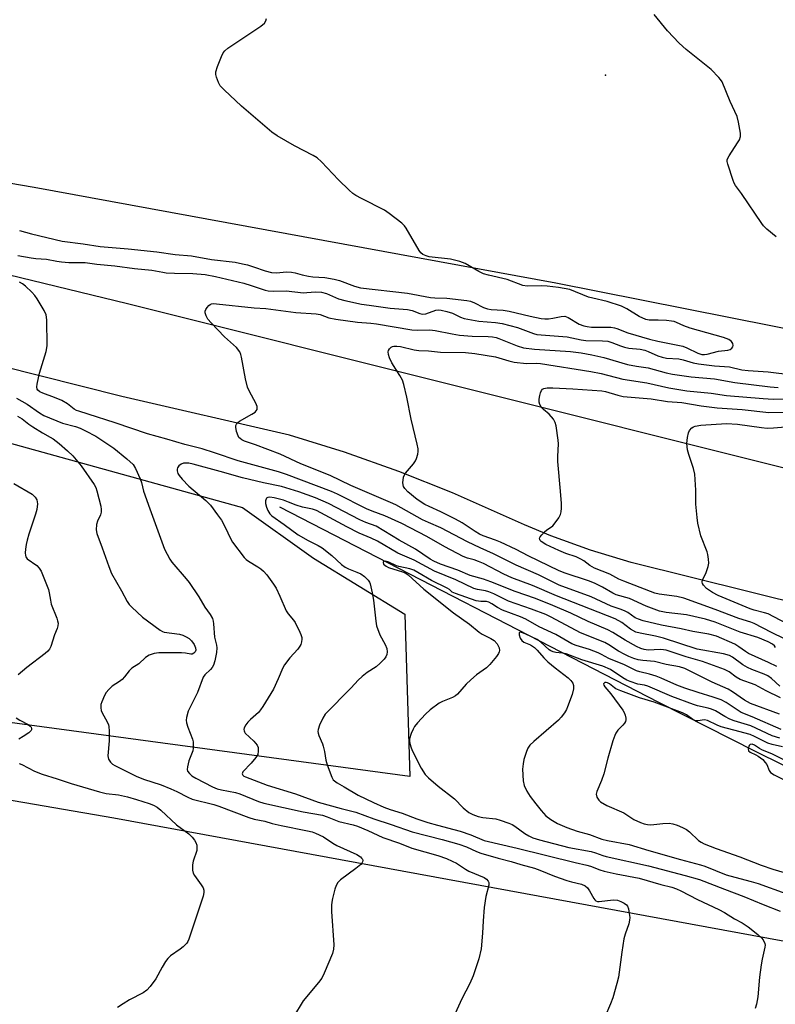
# Model space of a CAD drawing. Units: inches. Extents: x 1273761 to 1279761, y 493453 to 497453.
# Drawn here: x 1274140 to 1274373, y 496979 to 497282 of the extents above; entities that cross this region are included whole.
import ezdxf

# ---------------------------------------------------------------- set-up
doc = ezdxf.new("R2010")
doc.units = ezdxf.units.IN
doc.header["$MEASUREMENT"] = 0
for name, color, linetype in [('ELEV-Spot Elevation', 7, 'Continuous'), ('HYDRO-Single Line Stream', 4, 'Continuous'), ('NTRL-Trees', 3, 'Continuous'), ('TRANS-Parking Lot', 4, 'Continuous'), ('TRANS-Road', 130, 'Continuous'), ('Undefined', 1, 'Continuous')]:
    doc.layers.add(name, color=color, linetype=linetype)

msp = doc.modelspace()

# ---------------------------------------------------------------- linework, layer by layer
at = {"layer": 'ELEV-Spot Elevation'}
msp.add_point((1274320.8, 497265.1, 327.43), dxfattribs=at)
at = {"layer": 'HYDRO-Single Line Stream'}
msp.add_lwpolyline([(1274220.32, 497132.09), (1274337.17, 497071.8), (1274366.99, 497056.71), (1274392.33, 497044.22), (1274430.7, 497025.88), (1274441.53, 497020.42), (1274449.83, 497015.96), (1274460.08, 497010.06), (1274468.78, 497004.82), (1274475.54, 497000.47), (1274480.22, 496997.12), (1274485.57, 496992.61), (1274491.04, 496987.34), (1274497.1, 496980.84), (1274503.53, 496973.35), (1274510.31, 496964.91), (1274517.69, 496955.24), (1274537.55, 496927.84), (1274558.48, 496906.29)], dxfattribs=at)
at = {"layer": 'NTRL-Trees'}
msp.add_lwpolyline([(1274258.96, 497098.97), (1274260.53, 497048.9), (1273761.68, 497116.28), (1273761.69, 497249.22), (1273787.99, 497248.46), (1274207.78, 497132.14), (1274208.89, 497131.83), (1274230.8, 497116.19)], close=True, dxfattribs=at)
at = {"layer": 'TRANS-Parking Lot'}
msp.add_polyline3d([(1273761.66, 496784.9, 0), (1273761.68, 497107.89, 0), (1273854.34, 497091.63, 0), (1273951.25, 497073.91, 0), (1274039.68, 497058.49, 0), (1274169.27, 497036.18, 0), (1274385.08, 496996.5, 0), (1274435.28, 496988.39, 0), (1274425.13, 496928.98, 0)], dxfattribs=at)
at = {"layer": 'TRANS-Road'}
for points in [[(1274814.65, 497089.76), (1274641.43, 497131.34), (1274453.06, 497171.74), (1274305.5, 497200.99), (1274144.65, 497230.45), (1274010.84, 497253.42), (1273895.28, 497271.21), (1273858.92, 497277.46), (1273857.46, 497276.27), (1273859.85, 497274.33), (1273971.24, 497243.88), (1274173.41, 497194.69), (1274681.46, 497067.61), (1274856.98, 497024.16)], [(1274785.35, 497000.18), (1274717.4, 497018.02), (1274511.88, 497069.4), (1274328.73, 497114.9), (1274316.22, 497118.69), (1274303.92, 497123.14), (1274295.85, 497126.46), (1274273.61, 497136.4), (1274257.1, 497142.98), (1274240.34, 497148.89), (1274223.37, 497154.13), (1274171.74, 497166.08), (1273958.78, 497219.68)]]:
    msp.add_lwpolyline(points, dxfattribs=at)
at = {"layer": 'Undefined'}
for points, elevation in [([(1274376, 497091.36), (1274372.03, 497093.31), (1274366.68, 497096.14), (1274365.59, 497096.54), (1274361.94, 497097.62), (1274354.65, 497100.41), (1274344.99, 497103.89), (1274342.79, 497104.42), (1274337.34, 497105.11), (1274336.04, 497105.44), (1274334.7, 497105.92), (1274326.46, 497109.1), (1274324.91, 497109.8), (1274322.12, 497111.25), (1274317.39, 497113.15), (1274316.01, 497113.94), (1274314.18, 497115.4), (1274313.23, 497115.97), (1274311.74, 497116.63), (1274308.56, 497117.7), (1274306.44, 497118.59), (1274302.44, 497120.43), (1274300.99, 497121.32), (1274300.7, 497121.64), (1274300.52, 497121.98), (1274300.51, 497122.37), (1274300.7, 497122.81), (1274301.19, 497123.47), (1274301.98, 497124.32), (1274302.65, 497124.88), (1274304.53, 497126.2), (1274305.64, 497127.51), (1274306.46, 497128.7), (1274306.97, 497129.71), (1274307.17, 497130.53), (1274307.26, 497131.68), (1274307.23, 497133.12), (1274306.94, 497136.85), (1274306.1, 497146.07), (1274306.09, 497147.56), (1274306.29, 497151.45), (1274306.27, 497152.64), (1274305.64, 497156.98), (1274305.33, 497158.08), (1274304.76, 497159.05), (1274303.48, 497160.57), (1274301.69, 497162.04), (1274301.1, 497162.65), (1274300.55, 497163.58), (1274300.36, 497164.36), (1274300.39, 497165.2), (1274300.6, 497166.35), (1274300.81, 497167.18), (1274301.13, 497167.92), (1274301.44, 497168.27), (1274301.82, 497168.5), (1274302.81, 497168.73), (1274304.55, 497168.72), (1274310.71, 497168.42), (1274319.68, 497167.8), (1274320.83, 497167.58), (1274324.59, 497166.44), (1274326.29, 497166.05), (1274334.87, 497165.36), (1274339.9, 497164.53), (1274344.31, 497164.16), (1274350.33, 497163.2), (1274355.29, 497162.55), (1274362.93, 497162.08), (1274371.13, 497161.15), (1274376.85, 497161.19)], 334), ([(1274376.6, 497096.12), (1274370.96, 497099.05), (1274369.88, 497099.41), (1274366.64, 497100.2), (1274365.38, 497100.61), (1274355.51, 497104.73), (1274353.77, 497105.65), (1274351.97, 497106.87), (1274351.01, 497107.93), (1274350.74, 497108.38), (1274350.61, 497108.85), (1274350.73, 497109.51), (1274351.73, 497111.51), (1274352.48, 497113.62), (1274352.66, 497114.71), (1274352.6, 497115.87), (1274352.37, 497117.32), (1274352.16, 497118.17), (1274350.22, 497123.12), (1274349.24, 497127.05), (1274349.03, 497128.78), (1274348.7, 497132.84), (1274348.67, 497137.22), (1274348.33, 497142.15), (1274347.94, 497143.83), (1274346.48, 497148.18), (1274346.12, 497149.59), (1274345.88, 497151.62), (1274346.06, 497153.39), (1274346.37, 497154.83), (1274346.73, 497155.59), (1274347.48, 497156.41), (1274347.93, 497156.72), (1274348.43, 497156.95), (1274350.17, 497157.2), (1274358.14, 497157.74), (1274361.5, 497157.58), (1274368.89, 497156.53), (1274370.62, 497156.34), (1274372.62, 497156.36), (1274376.35, 497156.76)], 336), ([(1274374.74, 497073.15), (1274370.36, 497075.3), (1274366.99, 497077.21), (1274362.3, 497078.86), (1274361.1, 497079.56), (1274358.93, 497081.19), (1274357.51, 497081.88), (1274350.72, 497084.37), (1274345.68, 497085.85), (1274339.49, 497087.83), (1274338.65, 497088), (1274337.66, 497088.08), (1274333.95, 497087.9), (1274332.73, 497088.08), (1274331.7, 497088.38), (1274330.4, 497088.97), (1274326.84, 497090.94), (1274323.09, 497093.33), (1274321.58, 497094.17), (1274315.51, 497096.73), (1274310.12, 497099.24), (1274304.56, 497101.65), (1274299.22, 497103.82), (1274292.96, 497105.99), (1274285.42, 497108.97), (1274283.18, 497109.74), (1274279.13, 497110.85), (1274275.26, 497112.5), (1274269.96, 497114.42), (1274267.87, 497115.35), (1274266.74, 497115.94), (1274262.24, 497119.05), (1274257.23, 497121.74), (1274250.07, 497126.14), (1274246.93, 497127.27), (1274245.09, 497128.06), (1274235.46, 497133.04), (1274231.45, 497134.83), (1274226.23, 497136.68), (1274220.94, 497138.33), (1274215.33, 497139.46), (1274208.88, 497140.94), (1274202.01, 497142.95), (1274193.73, 497145.21), (1274192.31, 497145.51), (1274191.48, 497145.56), (1274190.7, 497145.47), (1274189.97, 497145.2), (1274189.31, 497144.71), (1274188.84, 497144.11), (1274188.71, 497143.64), (1274188.75, 497143.12), (1274189.01, 497142.32), (1274189.33, 497141.75), (1274190.28, 497140.56), (1274192.4, 497138.42), (1274197.6, 497134), (1274198.99, 497132.55), (1274201.24, 497129.58), (1274202.38, 497127.91), (1274203.69, 497125.58), (1274205.14, 497122.46), (1274205.83, 497121.2), (1274209.46, 497116.39), (1274210.06, 497115.81), (1274210.7, 497115.32), (1274213.62, 497113.59), (1274214.56, 497112.96), (1274215.41, 497112.2), (1274216.36, 497111.08), (1274218.46, 497108.21), (1274219.26, 497106.96), (1274220.43, 497104.55), (1274222.35, 497099.96), (1274222.93, 497099.03), (1274224.64, 497097.13), (1274225.13, 497096.41), (1274226.59, 497093.47), (1274226.93, 497092.65), (1274227.15, 497091.81), (1274227.18, 497091.25), (1274227.08, 497090.41), (1274226.85, 497089.6), (1274226.61, 497089.1), (1274225.94, 497088.21), (1274223.47, 497085.46), (1274221.89, 497083.4), (1274221.36, 497082.42), (1274219.92, 497079.04), (1274218.43, 497075.83), (1274215.15, 497070.48), (1274214.48, 497069.49), (1274213.8, 497068.68), (1274211.4, 497066.54), (1274210.59, 497065.71), (1274209.95, 497064.83), (1274209.46, 497063.92), (1274209.34, 497063.45), (1274209.37, 497063.05), (1274209.5, 497062.67), (1274209.77, 497062.25), (1274212.4, 497059.79), (1274213.41, 497058.57), (1274213.68, 497057.84), (1274213.75, 497056.77), (1274213.58, 497055.72), (1274213.05, 497054.76), (1274211.59, 497053), (1274209.02, 497050.37), (1274208.77, 497049.79), (1274208.96, 497049.35), (1274209.29, 497049.08), (1274209.78, 497048.83), (1274216.46, 497046.24), (1274225.27, 497043.54), (1274232.26, 497041.06), (1274239.29, 497039.07), (1274243.81, 497037.94), (1274249.39, 497035.87), (1274254.73, 497034.13), (1274261.21, 497031.87), (1274270.48, 497029.5), (1274275.56, 497028.1), (1274277.93, 497027.27), (1274281.04, 497025.84), (1274282.38, 497025.35), (1274287.75, 497023.75), (1274291.72, 497022.78), (1274294.7, 497021.81), (1274298.95, 497020.64), (1274300.55, 497020.08), (1274305.14, 497018.2), (1274308.93, 497016.85), (1274310.31, 497016.45), (1274313.45, 497015.77), (1274314.57, 497015.26), (1274315.31, 497014.58), (1274315.92, 497013.7), (1274317.18, 497011.35), (1274317.5, 497010.91), (1274317.88, 497010.59), (1274318.34, 497010.45), (1274318.88, 497010.42), (1274323.14, 497010.87), (1274324.48, 497010.83), (1274325.58, 497010.45), (1274326.61, 497009.89), (1274327.27, 497009.38), (1274327.59, 497008.94), (1274327.88, 497008.14), (1274328.16, 497006.68), (1274328.3, 497005.5), (1274328.25, 497004.64), (1274327.97, 497003.55), (1274326.85, 497000.3), (1274326.46, 496998.92), (1274325.83, 496994.8), (1274324.82, 496987.09), (1274324.36, 496985.16), (1274323.08, 496980.74), (1274322.37, 496978.81), (1274320.62, 496974.71)], 326), ([(1274374.42, 497068.16), (1274365.48, 497071.47), (1274363.65, 497072.46), (1274359.98, 497075.05), (1274358.65, 497075.87), (1274353.67, 497077.96), (1274345.3, 497082.25), (1274343.66, 497082.76), (1274339.5, 497083.41), (1274335.97, 497084.36), (1274332.34, 497084.71), (1274330.89, 497084.93), (1274329.54, 497085.3), (1274328, 497085.89), (1274326.75, 497086.5), (1274324.79, 497087.59), (1274321.84, 497089.48), (1274320.57, 497090.2), (1274313.14, 497093.19), (1274304.1, 497098.05), (1274302.47, 497098.84), (1274297.97, 497100.52), (1274290.92, 497102.97), (1274289.44, 497103.65), (1274286.4, 497105.26), (1274284.85, 497105.89), (1274283.78, 497106.21), (1274281.31, 497106.52), (1274280.24, 497106.83), (1274274.72, 497109.57), (1274268.12, 497112.27), (1274261.85, 497115.59), (1274256.81, 497117.78), (1274250.49, 497121.45), (1274248.55, 497122.42), (1274244.87, 497123.98), (1274241.05, 497125.88), (1274231.7, 497130.96), (1274230.46, 497131.36), (1274227.35, 497131.9), (1274225.4, 497132.53), (1274223.12, 497133.52), (1274221.5, 497134.09), (1274218.68, 497134.81), (1274217.32, 497134.98), (1274216.66, 497134.88), (1274216.33, 497134.68), (1274216.21, 497134.52), (1274216.04, 497133.87), (1274216.04, 497133.1), (1274216.27, 497131.98), (1274216.67, 497130.88), (1274217.28, 497129.9), (1274217.9, 497129.28), (1274221.78, 497126.57), (1274226.07, 497123.39), (1274229.14, 497121.66), (1274232.21, 497120.16), (1274233.47, 497119.42), (1274236.47, 497117.05), (1274239.47, 497114.31), (1274240.6, 497113.44), (1274241.6, 497112.9), (1274244.16, 497111.94), (1274245.36, 497111.35), (1274246.51, 497110.6), (1274247.64, 497109.47), (1274248.07, 497108.82), (1274248.28, 497108.31), (1274248.89, 497105.55), (1274249.25, 497103.27), (1274249.96, 497096.84), (1274250.24, 497095.4), (1274251.27, 497092.6), (1274252.88, 497089.61), (1274253.36, 497088.36), (1274253.51, 497087.31), (1274253.4, 497086.52), (1274253.1, 497085.77), (1274252.59, 497085.09), (1274251.37, 497083.86), (1274250.06, 497082.71), (1274247.37, 497081), (1274245.83, 497079.79), (1274244.58, 497078.67), (1274242.43, 497076.31), (1274234.4, 497068.18), (1274233.62, 497066.95), (1274232.67, 497064.77), (1274232.21, 497063.39), (1274232.15, 497062.84), (1274232.22, 497062.32), (1274232.47, 497061.54), (1274233.54, 497059.05), (1274233.8, 497058.28), (1274234.17, 497056.62), (1274234.6, 497053.96), (1274235, 497052.57), (1274236.47, 497048.7), (1274236.88, 497047.95), (1274237.22, 497047.55), (1274238.06, 497046.94), (1274240.21, 497045.77), (1274244.56, 497043.14), (1274249.28, 497040.89), (1274252.52, 497039.49), (1274254.39, 497038.81), (1274258.15, 497037.62), (1274262.66, 497035.85), (1274266, 497034.73), (1274269.03, 497033.88), (1274274.07, 497032.64), (1274276.04, 497032.05), (1274279.26, 497030.91), (1274283.44, 497029.21), (1274293.55, 497026.83), (1274311.43, 497022.38), (1274315.08, 497021.57), (1274316.18, 497021.25), (1274319.06, 497020.17), (1274320.45, 497019.78), (1274324.09, 497018.97), (1274331.24, 497017.58), (1274337.89, 497015.62), (1274341.22, 497014.81), (1274342.69, 497014.34), (1274344.05, 497013.73), (1274349.19, 497011.06), (1274355.75, 497007.96), (1274357.48, 497007.01), (1274360.62, 497005.11), (1274362.99, 497003.83), (1274364.8, 497002.62), (1274367.82, 497000.22), (1274368.92, 496999.24), (1274369.42, 496998.59), (1274369.94, 496997.43), (1274370, 496996.91), (1274369.96, 496996.35), (1274369.11, 496992.64), (1274368.8, 496990.9), (1274368.25, 496987.11), (1274367.73, 496981.03), (1274367.33, 496978.75), (1274366.93, 496977.37)], 324), ([(1274375, 497063.4), (1274366.03, 497067.35), (1274362.68, 497068.64), (1274361.68, 497069.23), (1274358.02, 497071.72), (1274356.46, 497072.53), (1274354.01, 497073.41), (1274349.34, 497074.81), (1274345.24, 497076.16), (1274342.83, 497077.09), (1274337.96, 497079.24), (1274336.4, 497079.84), (1274334.41, 497080.46), (1274331.38, 497081.18), (1274330.37, 497081.53), (1274326.69, 497083.38), (1274321.87, 497085.29), (1274319.61, 497086.56), (1274318.59, 497087.04), (1274315.92, 497088.05), (1274311.79, 497089.35), (1274310.42, 497089.86), (1274305.46, 497092.65), (1274300.37, 497095.04), (1274296.23, 497097.41), (1274294.64, 497098.11), (1274289.11, 497100.24), (1274287.55, 497101.04), (1274285.82, 497102.12), (1274284.81, 497102.65), (1274284.1, 497102.86), (1274282.34, 497102.87), (1274280.9, 497103.11), (1274274.53, 497105.3), (1274273.57, 497105.8), (1274272.67, 497106.57), (1274272.02, 497107), (1274267.12, 497109.31), (1274262.91, 497111.86), (1274261.69, 497112.51), (1274260.48, 497112.92), (1274257.1, 497113.63), (1274256.35, 497113.91), (1274253.98, 497115.04), (1274252.95, 497115.31), (1274252.55, 497115.25), (1274252.41, 497115.16), (1274252.29, 497114.92), (1274252.42, 497114.41), (1274252.74, 497114.04), (1274253.19, 497113.74), (1274253.96, 497113.4), (1274258.26, 497112.02), (1274259.03, 497111.67), (1274259.98, 497111.08), (1274264.84, 497106.67), (1274273.97, 497099.42), (1274278.87, 497095.88), (1274281.89, 497093.43), (1274282.84, 497092.84), (1274285.51, 497091.45), (1274286.48, 497090.81), (1274287.41, 497089.79), (1274288, 497088.64), (1274288.15, 497087.73), (1274288.08, 497087.34), (1274287.86, 497086.85), (1274287.21, 497085.92), (1274285.16, 497083.47), (1274284.13, 497082.46), (1274281.02, 497080.24), (1274279.27, 497078.76), (1274277.83, 497077.35), (1274275.16, 497074.31), (1274274.53, 497073.82), (1274273.65, 497073.32), (1274270.54, 497072.02), (1274269.54, 497071.51), (1274266.8, 497069.5), (1274265.28, 497068.18), (1274262.84, 497065.52), (1274261.93, 497064.35), (1274261.51, 497063.56), (1274260.93, 497062.18), (1274260.41, 497060.5), (1274260.39, 497059.95), (1274260.51, 497059.15), (1274260.88, 497057.81), (1274261.29, 497056.76), (1274263.99, 497051.5), (1274265.23, 497049.53), (1274266.25, 497048.47), (1274269.21, 497045.98), (1274274.28, 497042.09), (1274276.94, 497039.31), (1274278.66, 497037.83), (1274279.92, 497037.19), (1274281.56, 497036.62), (1274283.01, 497036.33), (1274286.98, 497035.92), (1274288.35, 497035.52), (1274291.05, 497034.54), (1274292.09, 497034.09), (1274292.85, 497033.66), (1274295.93, 497031.4), (1274297.19, 497030.62), (1274298.45, 497030.05), (1274300.48, 497029.39), (1274309.52, 497027.04), (1274316.36, 497025.8), (1274317.69, 497025.42), (1274319.97, 497024.58), (1274320.97, 497024.29), (1274334.12, 497021.36), (1274345.42, 497018.45), (1274349.77, 497017.23), (1274357.47, 497014.17), (1274363.47, 497011.98), (1274369.39, 497009.48), (1274374.62, 497007.44)], 322), ([(1274374.52, 497060.79), (1274372.25, 497061.42), (1274365.62, 497064.53), (1274360.44, 497066.14), (1274359.17, 497066.61), (1274357.59, 497067.43), (1274354.69, 497069.16), (1274353.46, 497069.71), (1274352.42, 497070.04), (1274349.14, 497070.74), (1274347.94, 497071.09), (1274341.3, 497073.62), (1274333.88, 497076.74), (1274332.84, 497077.04), (1274330.78, 497077.44), (1274328.41, 497078.19), (1274327.38, 497078.66), (1274326.15, 497079.35), (1274322.36, 497081.88), (1274320.03, 497082.96), (1274313.52, 497084.86), (1274308.7, 497086.69), (1274307.57, 497086.93), (1274305.51, 497087.16), (1274304.68, 497087.36), (1274303.95, 497087.7), (1274303.48, 497088.02), (1274300.85, 497090.36), (1274299.75, 497091.17), (1274296.3, 497092.84), (1274295.27, 497093.25), (1274294.6, 497093.41), (1274294.3, 497093.35), (1274294.22, 497093.22), (1274294.21, 497092.6), (1274294.52, 497091.56), (1274294.98, 497090.88), (1274295.65, 497090.36), (1274297.74, 497089.51), (1274298.92, 497088.73), (1274299.73, 497087.9), (1274301.82, 497085.46), (1274303.01, 497084.27), (1274305.26, 497082.41), (1274309.3, 497079.31), (1274310.15, 497078.57), (1274310.76, 497077.75), (1274310.96, 497077.03), (1274310.95, 497075.91), (1274310.49, 497074.18), (1274309.12, 497070.37), (1274308.78, 497069.61), (1274308.19, 497068.6), (1274307.18, 497067.17), (1274306.36, 497066.32), (1274298.72, 497059.76), (1274297.48, 497058.54), (1274296.91, 497057.62), (1274296.48, 497056.59), (1274295.67, 497054.18), (1274295.38, 497052.86), (1274295.26, 497051.17), (1274295.47, 497047.58), (1274295.79, 497046.2), (1274296.52, 497044.43), (1274297.59, 497042.77), (1274299.31, 497040.48), (1274300.93, 497038.49), (1274302.46, 497036.81), (1274303.96, 497035.63), (1274305.99, 497034.46), (1274308.94, 497033.2), (1274312.13, 497032.04), (1274315.86, 497031.03), (1274319.72, 497029.63), (1274321.42, 497029.2), (1274328.07, 497027.94), (1274334.19, 497026.11), (1274343.94, 497023.33), (1274350.1, 497021.73), (1274351.49, 497021.25), (1274358.02, 497018.67), (1274360.66, 497017.87), (1274365.72, 497016.59), (1274367.87, 497015.96), (1274376.43, 497012.84)], 320), ([(1274375.4, 497058.09), (1274372.2, 497058.75), (1274370.83, 497059.19), (1274366.77, 497061.28), (1274365.41, 497061.84), (1274360.4, 497063.25), (1274356.46, 497064.23), (1274355.21, 497064.75), (1274352.25, 497066.22), (1274351.34, 497066.36), (1274349.3, 497066.08), (1274348.82, 497066.08), (1274348.35, 497066.19), (1274347.69, 497066.55), (1274345.8, 497067.94), (1274344.6, 497068.55), (1274335.81, 497071.88), (1274331.29, 497073.14), (1274325.5, 497075.29), (1274324.04, 497075.94), (1274323.55, 497076.27), (1274322.07, 497077.51), (1274321.45, 497077.85), (1274321.04, 497077.95), (1274320.66, 497077.89), (1274320.36, 497077.71), (1274320.21, 497077.45), (1274320.28, 497077.11), (1274320.65, 497076.54), (1274322.5, 497074.38), (1274326.18, 497069.4), (1274326.59, 497068.64), (1274326.88, 497067.8), (1274327.06, 497066.95), (1274327.09, 497066.4), (1274326.97, 497065.88), (1274326.72, 497065.41), (1274326.18, 497064.75), (1274324.64, 497063.2), (1274324.04, 497062.32), (1274323.67, 497061.59), (1274323.1, 497059.93), (1274321.52, 497054.59), (1274320.34, 497049.77), (1274319.58, 497047.71), (1274318.11, 497044.29), (1274317.97, 497043.5), (1274318.19, 497042.54), (1274318.72, 497041.67), (1274319.32, 497041.15), (1274321.26, 497040.03), (1274326.42, 497037.72), (1274329.6, 497035.7), (1274331.65, 497034.73), (1274332.71, 497034.33), (1274333.72, 497034.12), (1274334.78, 497034.06), (1274338.5, 497034.47), (1274340.45, 497034.54), (1274341.55, 497034.39), (1274342.92, 497033.93), (1274344.54, 497033.25), (1274345.83, 497032.58), (1274346.73, 497031.84), (1274349.46, 497029.23), (1274350.3, 497028.64), (1274351.23, 497028.15), (1274354.95, 497026.72), (1274362.22, 497024.2), (1274368.82, 497021.59), (1274372.37, 497020.39), (1274378.36, 497018.63)], 318), ([(1274375.82, 497054.02), (1274372.3, 497055.83), (1274369.02, 497057.15), (1274368.28, 497057.56), (1274366.74, 497058.64), (1274365.99, 497058.89), (1274365.41, 497058.78), (1274365.11, 497058.45), (1274364.81, 497057.5), (1274364.91, 497056.83), (1274365.39, 497056.44), (1274367.13, 497055.65), (1274367.91, 497055.21), (1274369.32, 497054.14), (1274370.09, 497053.29), (1274370.58, 497052.59), (1274371.27, 497050.83), (1274371.7, 497050.2), (1274372.85, 497049.44), (1274376.53, 497047.62)], 316)]:
    msp.add_lwpolyline(points, dxfattribs=dict(at, elevation=elevation))
for points in [[(1274373.48, 497215.27, 328), (1274370.55, 497217.66, 328), (1274369.52, 497218.67, 328), (1274368.97, 497219.35, 328), (1274362.76, 497228.64, 328), (1274360.93, 497231.12, 328), (1274360.52, 497231.83, 328), (1274360.19, 497232.64, 328), (1274358.54, 497237.66, 328), (1274358.36, 497238.48, 328), (1274358.36, 497239.01, 328), (1274358.51, 497239.53, 328), (1274358.9, 497240.28, 328), (1274361.54, 497244.22, 328), (1274362.13, 497245.22, 328), (1274362.45, 497246.17, 328), (1274362.43, 497247.27, 328), (1274361.84, 497250.66, 328), (1274361.4, 497252.32, 328), (1274359.23, 497257.04, 328), (1274356.75, 497263.04, 328), (1274356.3, 497263.75, 328), (1274355.77, 497264.4, 328), (1274353.41, 497266.83, 328), (1274345.72, 497273.06, 328), (1274343.5, 497275, 328), (1274339.97, 497278.73, 328), (1274335.82, 497283.83, 328)], [(1274140.11, 497217.21, 326), (1274143.8, 497216.15, 326), (1274153.27, 497213.91, 326), (1274159.76, 497213.07, 326), (1274165.01, 497212.27, 326), (1274173.69, 497211.57, 326), (1274182.54, 497210.6, 326), (1274188.11, 497209.78, 326), (1274193.16, 497209.46, 326), (1274199.3, 497208.29, 326), (1274206.65, 497207.42, 326), (1274208.85, 497207, 326), (1274210.46, 497206.61, 326), (1274212.31, 497206.03, 326), (1274215.85, 497204.78, 326), (1274217.86, 497204.3, 326), (1274219.25, 497204.18, 326), (1274222.59, 497204.45, 326), (1274224.03, 497204.38, 326), (1274225.09, 497204.18, 326), (1274227.33, 497203.55, 326), (1274229.23, 497203.18, 326), (1274230.6, 497202.99, 326), (1274234.24, 497202.72, 326), (1274237.16, 497202.23, 326), (1274238.82, 497201.77, 326), (1274243.43, 497200.02, 326), (1274245.23, 497199.59, 326), (1274259.72, 497197.9, 326), (1274266.91, 497196.53, 326), (1274268.18, 497196.44, 326), (1274271.94, 497196.37, 326), (1274278.11, 497195.66, 326), (1274279.18, 497195.4, 326), (1274280.47, 497194.95, 326), (1274283.21, 497193.5, 326), (1274284.43, 497193.06, 326), (1274285.52, 497192.9, 326), (1274289.23, 497192.64, 326), (1274291.08, 497192.38, 326), (1274293.27, 497191.9, 326), (1274297.55, 497190.78, 326), (1274301, 497190.07, 326), (1274302.12, 497189.96, 326), (1274303.22, 497189.99, 326), (1274304.56, 497190.18, 326), (1274307.14, 497190.73, 326), (1274308.25, 497190.77, 326), (1274309.28, 497190.41, 326), (1274312.68, 497188.38, 326), (1274314.09, 497187.81, 326), (1274315.17, 497187.59, 326), (1274316.54, 497187.45, 326), (1274322.45, 497187.38, 326), (1274323.54, 497187.26, 326), (1274324.34, 497187.01, 326), (1274327.73, 497185.64, 326), (1274334.4, 497183.77, 326), (1274337, 497183.15, 326), (1274344.69, 497181.57, 326), (1274345.92, 497181.09, 326), (1274349.25, 497179.41, 326), (1274350.48, 497179.03, 326), (1274351.31, 497179.01, 326), (1274352.14, 497179.1, 326), (1274355.61, 497180.08, 326), (1274358.48, 497180.32, 326), (1274359.26, 497180.53, 326), (1274359.81, 497180.95, 326), (1274360.04, 497181.33, 326), (1274360.17, 497181.75, 326), (1274360.06, 497182.39, 326), (1274359.66, 497182.99, 326), (1274358.79, 497183.62, 326), (1274357.21, 497184.28, 326), (1274346.91, 497187.1, 326), (1274344.99, 497187.82, 326), (1274342.73, 497188.88, 326), (1274341.98, 497189.16, 326), (1274341.13, 497189.33, 326), (1274339.67, 497189.47, 326), (1274337.03, 497189.61, 326), (1274334.27, 497189.57, 326), (1274333.21, 497189.76, 326), (1274331.2, 497190.68, 326), (1274327.41, 497193.08, 326), (1274325.71, 497193.94, 326), (1274321.37, 497195.36, 326), (1274316.95, 497196.32, 326), (1274315.62, 497196.69, 326), (1274309.79, 497199.03, 326), (1274306.32, 497199.69, 326), (1274302.87, 497200.1, 326), (1274301.11, 497200.17, 326), (1274296.71, 497200.08, 326), (1274295.34, 497200.23, 326), (1274290.5, 497202.1, 326), (1274284.72, 497203.46, 326), (1274283.22, 497203.92, 326), (1274281.77, 497204.6, 326), (1274277.5, 497207.02, 326), (1274275.86, 497207.67, 326), (1274272.98, 497208.41, 326), (1274266.45, 497209.13, 326), (1274265.49, 497209.4, 326), (1274264.53, 497209.85, 326), (1274263.91, 497210.35, 326), (1274263.39, 497211.04, 326), (1274259.37, 497217.99, 326), (1274258.85, 497218.69, 326), (1274258.02, 497219.47, 326), (1274254.11, 497222.48, 326), (1274252.69, 497223.48, 326), (1274245.61, 497227.08, 326), (1274243.82, 497228.06, 326), (1274242.9, 497228.68, 326), (1274241.82, 497229.61, 326), (1274238.5, 497232.86, 326), (1274233.27, 497238.35, 326), (1274231.88, 497239.58, 326), (1274230.68, 497240.3, 326), (1274224.93, 497243.3, 326), (1274219.6, 497246.41, 326), (1274217.94, 497247.55, 326), (1274208.59, 497255.59, 326), (1274203.23, 497260.54, 326), (1274202.06, 497261.83, 326), (1274201.53, 497262.85, 326), (1274200.92, 497264.49, 326), (1274200.7, 497265.32, 326), (1274200.67, 497266.15, 326), (1274201.18, 497267.82, 326), (1274202.42, 497270.89, 326), (1274202.92, 497271.95, 326), (1274203.43, 497272.65, 326), (1274204.33, 497273.39, 326), (1274214.53, 497280.19, 326), (1274215.65, 497281.1, 326), (1274216.08, 497281.81, 326), (1274216.34, 497282.62, 326)], [(1274139.62, 497209.52, 328), (1274143.74, 497208.81, 328), (1274145.18, 497208.63, 328), (1274148.43, 497208.41, 328), (1274151.66, 497207.78, 328), (1274153.08, 497207.58, 328), (1274155.36, 497207.4, 328), (1274159.1, 497207.4, 328), (1274160.41, 497207.33, 328), (1274163.95, 497206.83, 328), (1274169.49, 497206.31, 328), (1274175.62, 497205.54, 328), (1274180.95, 497205.04, 328), (1274184.31, 497204.36, 328), (1274185.39, 497204.22, 328), (1274187.89, 497204.08, 328), (1274193.58, 497203.95, 328), (1274197.44, 497203.64, 328), (1274200.62, 497203.03, 328), (1274209.31, 497200.97, 328), (1274211.54, 497200.31, 328), (1274215.91, 497198.85, 328), (1274216.86, 497198.61, 328), (1274218.48, 497198.53, 328), (1274222.33, 497198.68, 328), (1274227.71, 497198.03, 328), (1274228.77, 497198.07, 328), (1274231.39, 497198.37, 328), (1274233.27, 497198.24, 328), (1274234.78, 497197.83, 328), (1274238.5, 497196.16, 328), (1274240.46, 497195.66, 328), (1274245.57, 497194.57, 328), (1274247.96, 497194.18, 328), (1274254.43, 497193.3, 328), (1274259.75, 497192.89, 328), (1274261.19, 497192.53, 328), (1274263.62, 497191.64, 328), (1274264.42, 497191.46, 328), (1274265.38, 497191.56, 328), (1274268.52, 497192.64, 328), (1274269.35, 497192.74, 328), (1274270.2, 497192.67, 328), (1274271.93, 497192.25, 328), (1274273.63, 497191.72, 328), (1274276.16, 497190.47, 328), (1274277.24, 497190.1, 328), (1274281.74, 497189.28, 328), (1274286.93, 497188.92, 328), (1274288.98, 497188.6, 328), (1274293.72, 497187.32, 328), (1274298.64, 497185.5, 328), (1274299.66, 497185.22, 328), (1274308.96, 497184.42, 328), (1274313.28, 497183.56, 328), (1274314.75, 497183.35, 328), (1274319.89, 497183.23, 328), (1274321.56, 497183.09, 328), (1274322.79, 497182.74, 328), (1274325.45, 497181.63, 328), (1274326.71, 497181.22, 328), (1274328.05, 497180.99, 328), (1274331.51, 497180.63, 328), (1274332.91, 497180.33, 328), (1274334, 497179.93, 328), (1274337, 497178.57, 328), (1274338.3, 497178.14, 328), (1274339.6, 497177.91, 328), (1274343.42, 497177.69, 328), (1274344.74, 497177.38, 328), (1274347.84, 497176.46, 328), (1274349.46, 497176.14, 328), (1274354.45, 497175.56, 328), (1274359.07, 497175.16, 328), (1274362.85, 497174.31, 328), (1274364.79, 497174.04, 328), (1274370.94, 497173.62, 328), (1274378.5, 497172.77, 328)], [(1274374.54, 497076.78, 328), (1274372, 497079.11, 328), (1274370.91, 497079.92, 328), (1274369.69, 497080.52, 328), (1274365.97, 497081.89, 328), (1274364.63, 497082.49, 328), (1274363.14, 497083.38, 328), (1274360.02, 497085.69, 328), (1274359.06, 497086.23, 328), (1274357.22, 497086.72, 328), (1274349.07, 497088.21, 328), (1274338.7, 497091.62, 328), (1274336.2, 497092.22, 328), (1274331.5, 497093.06, 328), (1274330.17, 497093.44, 328), (1274328.51, 497094.35, 328), (1274325.86, 497096.38, 328), (1274323.81, 497097.52, 328), (1274305.74, 497104.63, 328), (1274298.3, 497107.77, 328), (1274291.94, 497110.15, 328), (1274289.49, 497111.26, 328), (1274283.17, 497114.54, 328), (1274281.67, 497115.23, 328), (1274280.33, 497115.68, 328), (1274278.31, 497116.2, 328), (1274276.91, 497116.74, 328), (1274271.27, 497119.74, 328), (1274265.78, 497122.86, 328), (1274258.05, 497126.94, 328), (1274252.83, 497129.3, 328), (1274248.92, 497130.69, 328), (1274247.12, 497131.43, 328), (1274238.24, 497135.93, 328), (1274236.33, 497136.8, 328), (1274222.5, 497142.02, 328), (1274220, 497142.88, 328), (1274207.56, 497146.2, 328), (1274200.3, 497148.69, 328), (1274196.48, 497149.91, 328), (1274191.11, 497151.29, 328), (1274185.56, 497152.92, 328), (1274179.61, 497154.54, 328), (1274169.69, 497157.91, 328), (1274161.33, 497160.65, 328), (1274158.46, 497161.49, 328), (1274157.72, 497161.78, 328), (1274157, 497162.17, 328), (1274154.9, 497163.76, 328), (1274153.23, 497164.81, 328), (1274150.93, 497165.78, 328), (1274147.32, 497167.07, 328), (1274146.38, 497167.53, 328), (1274145.85, 497167.97, 328), (1274145.62, 497168.32, 328), (1274145.51, 497169.05, 328), (1274145.6, 497169.86, 328), (1274146.32, 497173.24, 328), (1274148.32, 497179.97, 328), (1274148.65, 497181.65, 328), (1274148.55, 497189.71, 328), (1274148.38, 497191.28, 328), (1274147.78, 497192.61, 328), (1274145.62, 497196.2, 328), (1274144.91, 497197.16, 328), (1274143.9, 497198.23, 328), (1274141.98, 497200.08, 328), (1274141.07, 497200.81, 328), (1274140.11, 497201.34, 328)], [(1274373.64, 497082.86, 330), (1274371.08, 497084.09, 330), (1274364.92, 497086.83, 330), (1274363.95, 497087.42, 330), (1274361.97, 497088.9, 330), (1274360.71, 497089.69, 330), (1274355.04, 497092.21, 330), (1274352.7, 497092.84, 330), (1274347.71, 497093.63, 330), (1274344.13, 497094.44, 330), (1274338.08, 497095.58, 330), (1274332.46, 497096.94, 330), (1274330.96, 497097.39, 330), (1274329.98, 497097.87, 330), (1274327.67, 497099.48, 330), (1274326.66, 497100.02, 330), (1274325.31, 497100.53, 330), (1274322.53, 497101.41, 330), (1274316.35, 497104.3, 330), (1274306.58, 497107.92, 330), (1274300.17, 497111.05, 330), (1274293.31, 497114.1, 330), (1274286.29, 497117.57, 330), (1274282.17, 497119.41, 330), (1274278.26, 497121.31, 330), (1274270.05, 497125.6, 330), (1274266.27, 497127.19, 330), (1274264.37, 497128.08, 330), (1274256.14, 497132.62, 330), (1274254.5, 497133.43, 330), (1274242.27, 497138.6, 330), (1274235.88, 497141.75, 330), (1274226.92, 497145.31, 330), (1274220.49, 497148.29, 330), (1274212.9, 497151.15, 330), (1274209.52, 497152.33, 330), (1274208.71, 497152.7, 330), (1274208.14, 497153.09, 330), (1274207.82, 497153.42, 330), (1274207.54, 497153.89, 330), (1274207.09, 497155.24, 330), (1274206.85, 497156.63, 330), (1274206.89, 497157.15, 330), (1274207.03, 497157.55, 330), (1274207.32, 497157.92, 330), (1274207.97, 497158.44, 330), (1274211.82, 497160.63, 330), (1274212.77, 497161.26, 330), (1274213.15, 497161.62, 330), (1274213.38, 497162.03, 330), (1274213.46, 497162.48, 330), (1274213.42, 497162.96, 330), (1274213.03, 497164, 330), (1274211.04, 497167.57, 330), (1274210.45, 497168.89, 330), (1274209.82, 497171.47, 330), (1274208.64, 497178.2, 330), (1274208.41, 497179.04, 330), (1274208.06, 497179.8, 330), (1274207.06, 497181.13, 330), (1274203.32, 497184.5, 330), (1274199.21, 497188.81, 330), (1274198.23, 497189.94, 330), (1274197.67, 497190.89, 330), (1274197.37, 497191.87, 330), (1274197.4, 497192.36, 330), (1274197.58, 497192.84, 330), (1274197.99, 497193.53, 330), (1274198.5, 497194.14, 330), (1274198.91, 497194.44, 330), (1274199.35, 497194.6, 330), (1274200.07, 497194.69, 330), (1274200.88, 497194.67, 330), (1274212.49, 497193.44, 330), (1274216.06, 497193.22, 330), (1274225.35, 497191.91, 330), (1274231.57, 497191.56, 330), (1274232.82, 497191.29, 330), (1274235.52, 497190.34, 330), (1274237.67, 497189.88, 330), (1274244.36, 497189.02, 330), (1274248.49, 497188.69, 330), (1274250.18, 497188.48, 330), (1274261.15, 497186.62, 330), (1274262.97, 497186.52, 330), (1274266.65, 497186.64, 330), (1274268.32, 497186.39, 330), (1274273.55, 497185.33, 330), (1274275.84, 497185, 330), (1274279.72, 497184.67, 330), (1274284.59, 497184.56, 330), (1274286, 497184.45, 330), (1274287.08, 497184.23, 330), (1274287.92, 497183.96, 330), (1274293.63, 497181.63, 330), (1274295.49, 497181.06, 330), (1274298.91, 497180.67, 330), (1274310.04, 497179.88, 330), (1274313.31, 497179.49, 330), (1274316.56, 497178.95, 330), (1274320.27, 497178.13, 330), (1274327.63, 497175.97, 330), (1274330.42, 497175.4, 330), (1274333.95, 497174.88, 330), (1274339.49, 497173.33, 330), (1274341.44, 497172.91, 330), (1274347.21, 497172.14, 330), (1274354.37, 497171.55, 330), (1274360.7, 497170.4, 330), (1274371.56, 497169.05, 330), (1274374.02, 497168.83, 330)], [(1274373.24, 497088.7, 332), (1274372.89, 497089.16, 332), (1274372.35, 497089.68, 332), (1274370.93, 497090.48, 332), (1274367.78, 497091.82, 332), (1274362.38, 497093.38, 332), (1274354.64, 497096.46, 332), (1274351.61, 497097.45, 332), (1274345.8, 497098.78, 332), (1274339.49, 497099.47, 332), (1274337.47, 497099.91, 332), (1274333.37, 497101.44, 332), (1274328.2, 497103.77, 332), (1274324.09, 497104.93, 332), (1274323.06, 497105.42, 332), (1274319.85, 497107.28, 332), (1274317.39, 497108.54, 332), (1274315.58, 497109.24, 332), (1274308.33, 497111.64, 332), (1274306.54, 497112.31, 332), (1274296.98, 497116.9, 332), (1274293.26, 497118.85, 332), (1274288.46, 497121.14, 332), (1274286.9, 497121.78, 332), (1274283.15, 497123.09, 332), (1274281.97, 497123.61, 332), (1274280.62, 497124.4, 332), (1274276.61, 497127.08, 332), (1274274.58, 497128.27, 332), (1274270.08, 497130.5, 332), (1274266.4, 497132.11, 332), (1274265.15, 497132.79, 332), (1274262.78, 497134.31, 332), (1274259.86, 497136.65, 332), (1274258.91, 497137.67, 332), (1274258.52, 497138.37, 332), (1274258.37, 497139.48, 332), (1274258.54, 497141.22, 332), (1274258.71, 497141.76, 332), (1274259.14, 497142.47, 332), (1274261.58, 497145.29, 332), (1274262.23, 497146.21, 332), (1274262.57, 497146.97, 332), (1274262.95, 497148.3, 332), (1274263.08, 497149.11, 332), (1274263.06, 497149.95, 332), (1274262.79, 497151.37, 332), (1274260.95, 497159.05, 332), (1274259.61, 497165.84, 332), (1274258.69, 497169.78, 332), (1274258.18, 497171.07, 332), (1274257.44, 497172.56, 332), (1274254.99, 497176.4, 332), (1274254.26, 497177.98, 332), (1274253.87, 497179.04, 332), (1274253.79, 497179.81, 332), (1274253.92, 497180.28, 332), (1274254.17, 497180.72, 332), (1274254.69, 497181.26, 332), (1274255.1, 497181.46, 332), (1274255.52, 497181.55, 332), (1274256.44, 497181.56, 332), (1274257.58, 497181.43, 332), (1274261.86, 497180.47, 332), (1274263.29, 497180.25, 332), (1274266.21, 497180.14, 332), (1274269.97, 497179.71, 332), (1274277.66, 497179.64, 332), (1274280.54, 497179.36, 332), (1274286.93, 497178.29, 332), (1274291.04, 497177.02, 332), (1274292.62, 497176.65, 332), (1274296.43, 497176.27, 332), (1274299.66, 497176.31, 332), (1274300.78, 497176.24, 332), (1274316.29, 497173.8, 332), (1274319.48, 497173.14, 332), (1274326.17, 497171.41, 332), (1274333.55, 497170.27, 332), (1274340.37, 497168.69, 332), (1274345.9, 497167.82, 332), (1274353.44, 497167.08, 332), (1274358.1, 497166.39, 332), (1274369.43, 497165.45, 332), (1274372.48, 497165.28, 332), (1274377.3, 497165.34, 332)], [(1274139.23, 497165.52, 328), (1274142.53, 497163.72, 328), (1274146.33, 497161.01, 328), (1274147.69, 497160.23, 328), (1274153.36, 497157.83, 328), (1274157.4, 497156.77, 328), (1274158.9, 497156.26, 328), (1274160.5, 497155.5, 328), (1274163.65, 497153.81, 328), (1274166.79, 497151.82, 328), (1274169.24, 497150.1, 328), (1274173.24, 497146.89, 328), (1274175.15, 497145.08, 328), (1274175.96, 497143.88, 328), (1274177.39, 497140.65, 328), (1274177.75, 497139.55, 328), (1274178.42, 497136.84, 328), (1274180.31, 497131.4, 328), (1274183.99, 497121.29, 328), (1274184.89, 497119.05, 328), (1274185.64, 497117.51, 328), (1274186.5, 497115.93, 328), (1274187.16, 497114.95, 328), (1274191.53, 497109.88, 328), (1274192.41, 497108.7, 328), (1274195.43, 497104.27, 328), (1274197.32, 497101.12, 328), (1274198.92, 497098.9, 328), (1274199.64, 497097.64, 328), (1274199.89, 497096.83, 328), (1274200.01, 497095.98, 328), (1274200.23, 497091.89, 328), (1274200.89, 497089.45, 328), (1274201.03, 497088.59, 328), (1274200.92, 497087.16, 328), (1274200.33, 497084.62, 328), (1274199.91, 497083.25, 328), (1274199.52, 497082.53, 328), (1274199.01, 497081.92, 328), (1274197.27, 497080.22, 328), (1274196.81, 497079.52, 328), (1274195.01, 497074.86, 328), (1274192.18, 497069.11, 328), (1274191.66, 497067.13, 328), (1274191.58, 497066.27, 328), (1274191.67, 497065.45, 328), (1274192.08, 497064.12, 328), (1274193.47, 497060.4, 328), (1274193.66, 497059.59, 328), (1274193.73, 497058.76, 328), (1274193.71, 497057.66, 328), (1274193.57, 497056.83, 328), (1274192.39, 497053.78, 328), (1274191.95, 497051.87, 328), (1274191.89, 497051.08, 328), (1274191.98, 497050.59, 328), (1274192.51, 497049.81, 328), (1274193.29, 497049.16, 328), (1274194.54, 497048.4, 328), (1274199.69, 497045.75, 328), (1274201.04, 497045.17, 328), (1274202.44, 497044.81, 328), (1274206.7, 497043.96, 328), (1274208.12, 497043.59, 328), (1274213.87, 497041.23, 328), (1274215.45, 497040.73, 328), (1274227.65, 497038.05, 328), (1274233.54, 497036.97, 328), (1274234.96, 497036.52, 328), (1274238.61, 497035.01, 328), (1274243.01, 497034.02, 328), (1274244.34, 497033.62, 328), (1274247.53, 497032.32, 328), (1274252.13, 497030.18, 328), (1274257.34, 497028.39, 328), (1274261.11, 497026.87, 328), (1274269.1, 497024.61, 328), (1274271.75, 497023.67, 328), (1274273.59, 497022.85, 328), (1274274.9, 497022.17, 328), (1274277.63, 497020.36, 328), (1274278.64, 497019.79, 328), (1274283.41, 497017.81, 328), (1274284.1, 497017.33, 328), (1274284.63, 497016.71, 328), (1274284.8, 497016.23, 328), (1274284.8, 497015.45, 328), (1274283.91, 497011.99, 328), (1274283.45, 497008.55, 328), (1274283.08, 497004.47, 328), (1274282.92, 497000.62, 328), (1274282.53, 496995.84, 328), (1274281.81, 496992.7, 328), (1274280.03, 496987.51, 328), (1274279.01, 496985.08, 328), (1274276.48, 496980.41, 328), (1274274.43, 496975.92, 328)], [(1274139.52, 497160.01, 330), (1274140.96, 497159.15, 330), (1274143.02, 497157.49, 330), (1274144.22, 497156.66, 330), (1274147.22, 497154.82, 330), (1274149.63, 497153.55, 330), (1274150.55, 497152.98, 330), (1274152.33, 497151.58, 330), (1274154.92, 497149.32, 330), (1274156.56, 497147.74, 330), (1274159.16, 497144.65, 330), (1274163.15, 497138.91, 330), (1274163.64, 497137.96, 330), (1274163.98, 497136.96, 330), (1274165.19, 497132.28, 330), (1274165.36, 497131.18, 330), (1274165.29, 497130.38, 330), (1274165.09, 497129.59, 330), (1274164.18, 497127.59, 330), (1274163.89, 497126.56, 330), (1274163.74, 497124.97, 330), (1274163.96, 497123.85, 330), (1274165.68, 497119.38, 330), (1274167.66, 497113.61, 330), (1274168.5, 497111.47, 330), (1274171.59, 497106.19, 330), (1274173.37, 497102.91, 330), (1274173.98, 497101.97, 330), (1274174.73, 497101.13, 330), (1274178.03, 497098, 330), (1274183.5, 497093.99, 330), (1274184.23, 497093.59, 330), (1274184.77, 497093.42, 330), (1274189.44, 497092.76, 330), (1274190.52, 497092.45, 330), (1274191.56, 497092.03, 330), (1274192.49, 497091.47, 330), (1274193.22, 497090.74, 330), (1274194.02, 497089.61, 330), (1274194.45, 497088.62, 330), (1274194.49, 497087.84, 330), (1274194.35, 497087.4, 330), (1274193.91, 497086.92, 330), (1274193.36, 497086.67, 330), (1274192.93, 497086.64, 330), (1274191.29, 497086.96, 330), (1274190.12, 497087.05, 330), (1274183.08, 497087.02, 330), (1274181.65, 497086.88, 330), (1274180.13, 497086.32, 330), (1274178.98, 497085.6, 330), (1274176.89, 497083.63, 330), (1274174.74, 497082.3, 330), (1274173.95, 497081.49, 330), (1274172.54, 497079.67, 330), (1274171.82, 497078.87, 330), (1274170.98, 497078.2, 330), (1274168.75, 497076.75, 330), (1274167.68, 497075.75, 330), (1274166.91, 497074.87, 330), (1274166.31, 497073.87, 330), (1274165.51, 497071.96, 330), (1274165.27, 497071.12, 330), (1274165.22, 497070.05, 330), (1274165.34, 497069.26, 330), (1274165.51, 497068.78, 330), (1274167.24, 497065.62, 330), (1274167.57, 497064.86, 330), (1274167.72, 497064.32, 330), (1274167.81, 497062.86, 330), (1274167.77, 497059.88, 330), (1274167.39, 497055.35, 330), (1274167.46, 497054.81, 330), (1274167.63, 497054.29, 330), (1274168.21, 497053.34, 330), (1274168.81, 497052.76, 330), (1274169.54, 497052.3, 330), (1274176.13, 497049.06, 330), (1274178.39, 497048.13, 330), (1274183.82, 497046.32, 330), (1274186.8, 497045.18, 330), (1274188.63, 497044.34, 330), (1274192.06, 497042.51, 330), (1274193.41, 497041.93, 330), (1274200.03, 497040.28, 330), (1274201.57, 497039.82, 330), (1274210.86, 497036.32, 330), (1274212.48, 497035.78, 330), (1274215.77, 497035.14, 330), (1274218.04, 497034.48, 330), (1274220.82, 497033.84, 330), (1274228.93, 497032.21, 330), (1274230.38, 497031.84, 330), (1274231.45, 497031.48, 330), (1274233.87, 497030.3, 330), (1274236.78, 497028.37, 330), (1274237.94, 497027.71, 330), (1274244.2, 497024.89, 330), (1274245.29, 497024.16, 330), (1274245.63, 497023.81, 330), (1274245.85, 497023.42, 330), (1274245.96, 497023.01, 330), (1274245.94, 497022.61, 330), (1274245.73, 497022.19, 330), (1274245.39, 497021.81, 330), (1274243.85, 497020.56, 330), (1274239.11, 497017.07, 330), (1274238.34, 497016.27, 330), (1274237.79, 497015.35, 330), (1274237.41, 497014.23, 330), (1274236.67, 497011.33, 330), (1274236.41, 497010.17, 330), (1274236.31, 497009.3, 330), (1274236.37, 497007.27, 330), (1274237.08, 496997.02, 330), (1274237, 496995.68, 330), (1274236.67, 496994.38, 330), (1274234.12, 496988.32, 330), (1274233.31, 496986.76, 330), (1274232.29, 496985.42, 330), (1274227.57, 496979.75, 330), (1274224.64, 496974.88, 330)], [(1274138.37, 497139.21, 332), (1274144.07, 497135.94, 332), (1274144.98, 497135.05, 332), (1274145.45, 497134.16, 332), (1274145.65, 497132.95, 332), (1274145.46, 497131.21, 332), (1274145.09, 497129.79, 332), (1274143.05, 497123.63, 332), (1274142.51, 497121.73, 332), (1274142.22, 497120.41, 332), (1274142.02, 497119.01, 332), (1274141.93, 497117.9, 332), (1274141.98, 497117.1, 332), (1274142.13, 497116.64, 332), (1274142.55, 497116.06, 332), (1274145.49, 497113.95, 332), (1274146.21, 497113.16, 332), (1274146.78, 497112.25, 332), (1274149.04, 497106.61, 332), (1274149.31, 497105.56, 332), (1274149.66, 497103.24, 332), (1274149.91, 497102.1, 332), (1274151.65, 497097.75, 332), (1274151.9, 497096.96, 332), (1274152.02, 497096.24, 332), (1274151.95, 497095.42, 332), (1274151.74, 497094.6, 332), (1274150.95, 497092.64, 332), (1274149.85, 497089.05, 332), (1274149.37, 497088.16, 332), (1274148.88, 497087.6, 332), (1274148.06, 497086.86, 332), (1274142.37, 497082.55, 332), (1274139.7, 497080.24, 332)], [(1274139.13, 497067.06, 332), (1274140.23, 497066.32, 332), (1274142.83, 497064.97, 332), (1274143.47, 497064.48, 332), (1274143.72, 497064.11, 332), (1274143.86, 497063.72, 332), (1274143.86, 497063.34, 332), (1274143.78, 497063.14, 332), (1274143.03, 497062.4, 332), (1274141.29, 497061.23, 332), (1274139.98, 497060.48, 332)], [(1274140, 497052.95, 332), (1274140.88, 497052.63, 332), (1274144.79, 497050.56, 332), (1274147.09, 497049.64, 332), (1274151.78, 497048.23, 332), (1274156.05, 497046.81, 332), (1274164.83, 497044.18, 332), (1274166.82, 497043.69, 332), (1274170.72, 497043.29, 332), (1274173.49, 497042.69, 332), (1274176.26, 497041.89, 332), (1274180.17, 497040.57, 332), (1274181.49, 497040.05, 332), (1274182.61, 497039.43, 332), (1274183.77, 497038.58, 332), (1274188.58, 497034.07, 332), (1274192.37, 497031.26, 332), (1274193.41, 497030.2, 332), (1274194.15, 497029.29, 332), (1274194.56, 497028.55, 332), (1274194.77, 497027.77, 332), (1274194.86, 497026.97, 332), (1274194.78, 497026.15, 332), (1274193.74, 497022.85, 332), (1274193.48, 497021.74, 332), (1274193.44, 497020.87, 332), (1274193.52, 497020.01, 332), (1274193.71, 497019.18, 332), (1274194.1, 497018.41, 332), (1274196.17, 497015.55, 332), (1274196.78, 497014.57, 332), (1274197, 497013.92, 332), (1274197.01, 497013.18, 332), (1274196.77, 497012.08, 332), (1274196.09, 497009.86, 332), (1274192.38, 496998.83, 332), (1274192, 496998.05, 332), (1274191.69, 496997.61, 332), (1274190.58, 496996.41, 332), (1274189.7, 496995.69, 332), (1274186.73, 496993.67, 332), (1274185.88, 496992.88, 332), (1274185.2, 496991.93, 332), (1274184.12, 496990.17, 332), (1274182.14, 496986.6, 332), (1274180.39, 496984.17, 332), (1274179.44, 496983.04, 332), (1274178.27, 496982.21, 332), (1274174.09, 496980.07, 332), (1274172.06, 496978.88, 332), (1274170.38, 496977.73, 332)]]:
    msp.add_polyline3d(points, dxfattribs=at)

doc.saveas('drawing.dxf')
